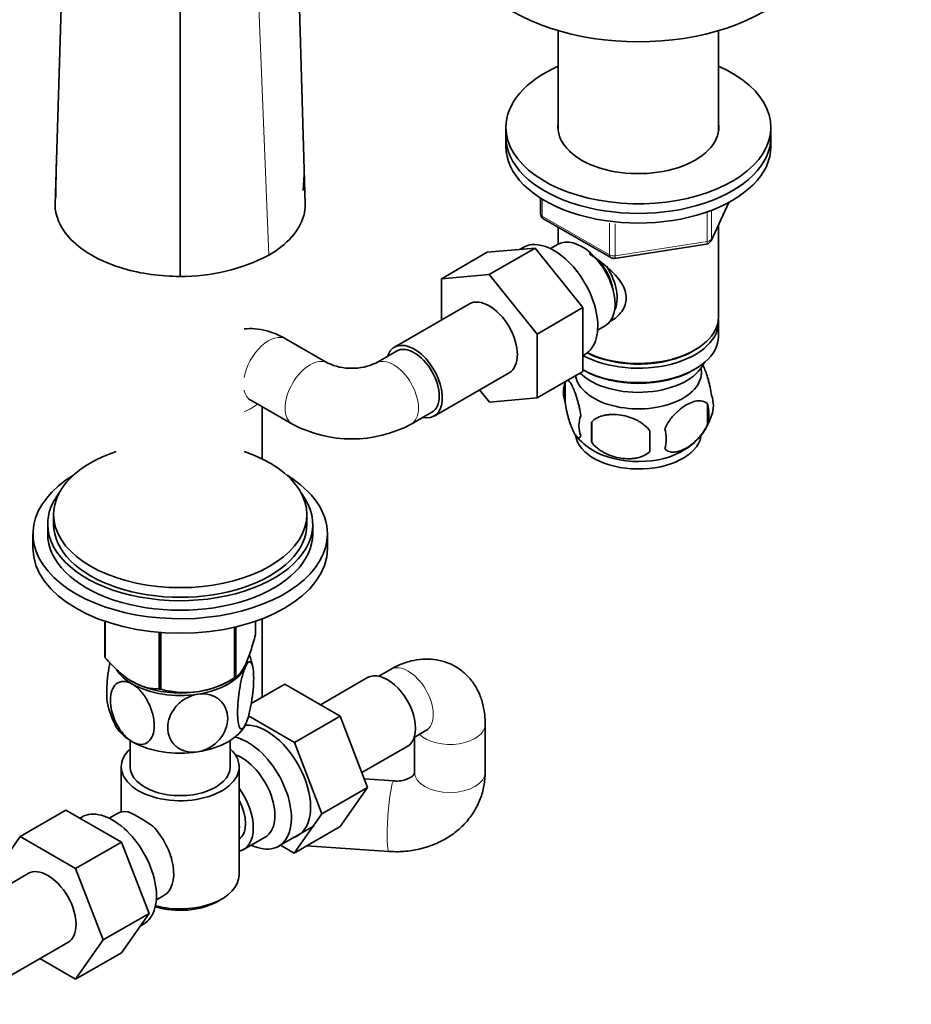
# Model space of a CAD drawing. Units: millimetres. Extents: x 0 to 1478, y 0 to 1758.
# Drawn here: x 1172 to 1323, y 298 to 465 of the extents above; entities that cross this region are included whole.
import ezdxf
from ezdxf import colors
from ezdxf.entities.mleader import LeaderData, LeaderLine
from ezdxf.math import Vec2, Vec3

# ---------------------------------------------------------------- set-up
doc = ezdxf.new("R2010")
doc.units = ezdxf.units.MM
doc.layers.add('DV6_Défaut', color=7, linetype='Continuous')
doc.layers.add('Défaut', color=7, linetype='Continuous')

# ---------------------------------------------------------------- blocks, each defined once
blk = doc.blocks.new('_DOT')
at = {"color": 0}
blk.add_line((0, 0), (-1, 0), dxfattribs=at)
at = {"color": 0, "const_width": 0.333}
blk.add_lwpolyline([(-0.1665, 0, 1), (0.1665, 0, 1)], format="xyb", close=True, dxfattribs=at)
blk = doc.blocks.new('SE5')
at = {"layer": 'DV6_Défaut', "color": 7, "linetype": 'Continuous', "lineweight": 35}
for p, q in [((1178.03, 433.48), (1183.37, 609.03)), ((1199.28, 421.22), (1199.28, 599.84)), ((1220.52, 433.48), (1216.12, 578.13)), ((1263.46, 462.95), (1263.46, 445.87)), ((1290.66, 445.87), (1290.66, 462.95)), ((1254.56, 446.55), (1254.56, 444.91)), ((1299.56, 444.91), (1299.56, 446.55)), ((1254.56, 444.91), (1254.56, 443.28)), ((1299.56, 443.28), (1299.56, 444.91)), ((1178.24, 440.23), (1178.15, 434.78)), ((1220.13, 435.81), (1220.34, 438.6)), ((1260.44, 434.52), (1260.44, 431.88)), ((1289.4, 427.28), (1292.42, 433.79)), ((1260.94, 431.02), (1272.37, 424.42)), ((1290.66, 414.29), (1290.66, 430)), ((1263.46, 429.56), (1263.46, 426.7)), ((1263.44, 426.69), (1262.14, 425.94)), ((1273.03, 424.29), (1288.64, 426.71)), ((1251.39, 425.31), (1243.61, 420.82)), ((1251.39, 425.31), (1259.52, 426.03)), ((1259.52, 426.03), (1251.74, 421.54)), ((1257.49, 426.15), (1256.89, 425.8)), ((1259.52, 426.03), (1267.65, 415.92)), ((1243.61, 420.82), (1251.74, 421.54)), ((1251.74, 421.54), (1259.87, 411.43)), ((1243.61, 413.8), (1243.61, 420.82)), ((1248.37, 416.55), (1235.64, 409.2)), ((1267.65, 415.92), (1259.87, 411.43)), ((1267.65, 415.92), (1267.65, 405.08)), ((1290.66, 411.03), (1290.66, 413.48)), ((1259.87, 411.43), (1259.87, 400.59)), ((1270.14, 412.09), (1271.44, 412.84)), ((1224.34, 406.51), (1217.27, 410.59)), ((1236.01, 408.55), (1232.48, 406.51)), ((1286.32, 408.54), (1286.67, 408.74)), ((1267.65, 407.76), (1267.99, 407.96)), ((1242.39, 397.51), (1255.12, 404.86)), ((1267.65, 405.08), (1259.87, 400.59)), ((1267.65, 405.35), (1267.79, 405.27)), ((1286.32, 405.27), (1286.67, 405.48)), ((1264.62, 403.28), (1264.62, 399.85)), ((1251.76, 399.86), (1250.08, 401.95)), ((1211.27, 400.2), (1218.34, 396.12)), ((1259.87, 400.59), (1251.76, 399.86)), ((1213.19, 390.24), (1213.19, 399.08)), ((1238.48, 396.12), (1242.01, 398.16)), ((1288.81, 399.54), (1288.81, 396.11)), ((1269.13, 396.5), (1269.13, 393.07)), ((1177.78, 380.78), (1177.78, 379.14)), ((1220.78, 379.14), (1220.78, 380.78)), ((1176.78, 379.14), (1176.78, 377.51)), ((1221.78, 377.51), (1221.78, 379.14)), ((1174.28, 377.51), (1174.28, 375.06)), ((1224.28, 375.06), (1224.28, 377.51)), ((1213.19, 349.78), (1213.19, 363.07)), ((1186.49, 362.66), (1186.49, 356.6)), ((1186.56, 362.63), (1186.56, 356.44)), ((1208.51, 361.65), (1208.51, 353.05)), ((1208.71, 361.69), (1208.71, 353.16)), ((1212.06, 362.66), (1212.06, 360.39)), ((1195.73, 360.77), (1195.73, 351.15)), ((1195.99, 360.75), (1195.99, 351.11)), ((1207.4, 352.41), (1208.61, 353.1)), ((1231.08, 353.08), (1223.11, 348.48)), ((1234.99, 354.48), (1233, 353.33)), ((1191.14, 352.41), (1191.15, 352.41)), ((1211.34, 348.7), (1217.03, 351.99)), ((1226.44, 346.56), (1217.03, 351.99)), ((1218.67, 342.07), (1210.86, 346.57)), ((1218.67, 342.07), (1226.44, 346.56)), ((1231.1, 334.45), (1226.44, 346.56)), ((1251.06, 337.03), (1251.06, 345.2)), ((1239, 342.94), (1240.99, 344.08)), ((1239.06, 342.97), (1239.06, 337.03)), ((1190.78, 342.42), (1190.78, 337.95)), ((1207.78, 337.95), (1207.78, 342.42)), ((1223.33, 329.96), (1218.67, 342.07)), ((1230.14, 336.95), (1237.83, 341.39)), ((1189.28, 337.95), (1189.28, 330.25)), ((1209.28, 319.58), (1209.28, 337.95)), ((1223.33, 329.96), (1231.1, 334.45)), ((1226.42, 327.79), (1231.1, 334.45)), ((1235.55, 335.54), (1230.55, 335.89)), ((1179.89, 330.57), (1172.11, 326.08)), ((1179.89, 330.57), (1189.3, 325.14)), ((1182.57, 329.41), (1182.23, 329.21)), ((1188.52, 329.96), (1187.23, 329.21)), ((1218.64, 323.3), (1223.33, 329.96)), ((1215.98, 324.45), (1222.03, 327.94)), ((1218.64, 323.3), (1226.42, 327.79)), ((1167.45, 319.36), (1172.11, 326.08)), ((1172.11, 326.08), (1181.52, 320.65)), ((1189.3, 325.14), (1181.52, 320.65)), ((1189.3, 325.14), (1193.99, 313.04)), ((1210.03, 323.9), (1213.71, 326.02)), ((1216.32, 324.64), (1218.64, 323.3)), ((1220.79, 324.54), (1234.72, 323.57)), ((1173.45, 319.81), (1160.72, 312.46)), ((1181.52, 320.65), (1186.21, 308.55)), ((1195.23, 315.35), (1196.52, 316.1)), ((1205.64, 315.09), (1206.35, 315.5)), ((1193.99, 313.04), (1186.21, 308.55)), ((1193.99, 313.04), (1189.3, 306.36)), ((1192.48, 310.88), (1193.07, 311.22)), ((1167.47, 300.77), (1180.2, 308.12)), ((1186.21, 308.55), (1181.52, 301.87)), ((1189.3, 306.36), (1181.52, 301.87)), ((1181.52, 301.87), (1175.44, 305.37))]:
    blk.add_line(p, q, dxfattribs=at)
at = {"layer": 'DV6_Défaut', "color": 7, "linetype": 'Continuous', "lineweight": 18}
for p, q in [((1214.3, 424.81), (1208.15, 581.03)), ((1260.73, 434.34), (1260.73, 431.47)), ((1289.45, 427.55), (1292.33, 433.74)), ((1260.73, 431.47), (1272.17, 424.87)), ((1288.75, 427.14), (1288.75, 432.05)), ((1289.45, 432.34), (1289.45, 427.55)), ((1272.17, 424.87), (1272.17, 430.29)), ((1273.13, 430.15), (1273.13, 424.72)), ((1273.13, 424.72), (1288.75, 427.14))]:
    blk.add_line(p, q, dxfattribs=at)
at = {"layer": 'DV6_Défaut', "color": 7, "linetype": 'Continuous', "lineweight": 35}
for centre, radius, start, end in [((1261.44, 431.88), 1, 180, 240), ((1288.49, 427.7), 1, 278.794, 335.1039), ((1199.51, 453.49), 32.27, 269.5934, 297.2872), ((1272.87, 425.28), 1, 240, 278.794), ((1228.41, 415.34), 9.73, 245.2571, 294.7429), ((1269.62, 401.57), 5.28, 161.0427, 198.9573), ((1274.2, 400.43), 9.96, 163.013, 165.2453), ((1284.63, 399.29), 5.16, 340.5696, 19.4304), ((1282.17, 397.83), 6.86, 345.5143, 14.4857), ((1271.77, 395.85), 4.81, 159.1194, 200.8806), ((1352.49, 394.78), 83.38, 178.8211, 181.1789), ((1279.97, 400.38), 9.89, 300.0574, 345.474), ((1228.41, 415.18), 21.56, 242.1489, 297.8511), ((1336.77, 393.25), 57.77, 178.2983, 181.7017), ((1274.93, 393.64), 6.86, 345.5086, 14.4914), ((1274.18, 400.18), 9.77, 218.0657, 240.3453), ((1198.89, 352.36), 12.96, 11.1693, 20.8334), ((1200.09, 366.07), 15.51, 254.6975, 302.8904), ((1199.69, 351.24), 12.99, 191.1649, 208.8153), ((1175.87, 300.25), 33.4, 55.8416, 64.1584), ((1189.05, 318.24), 9.73, 26.2645, 28.5899)]:
    blk.add_arc(centre, radius, start, end, dxfattribs=at)
for centre, major_axis, start_param, end_param in [((1277.06, 478.39), (-30, 0), 0, 3.141593), ((1277.06, 446.55), (-22.5, 0), 5.361457, 6.283185), ((1277.06, 446.55), (-22.5, 0), 0, 4.063321), ((1277.06, 446.55), (-13.65, 0), 6.197567, 6.283185), ((1277.06, 446.55), (-13.65, 0), 0, 3.227211), ((1277.06, 444.91), (-22.5, 0), 0, 3.141593), ((1277.06, 444.91), (-22.5, 0), 0, 3.141593), ((1277.06, 443.28), (-22.5, 0), 0, 3.141593), ((1262.74, 417.05), (5.25, -9.09), 0, 3.141593), ((1267.44, 419.76), (4, -6.93), 0, 3.141593), ((1268.5, 420.38), (3.08, -5.33), 0.980548, 2.052096), ((1268.5, 420.38), (3.5, -6.06), 0.361367, 1.651127), ((1251.74, 410.7), (-3.37, 5.85), 3.141593, 6.283185), ((1277.06, 413.48), (-13.6, 0), 0.807221, 3.193609), ((1277.06, 414.29), (13.6, 0), 4.022709, 6.283185), ((1239.01, 403.35), (-3.37, 5.85), 2.66571, 6.283185), ((1277.06, 411.03), (13.6, 0), 3.948813, 6.283185), ((1239.01, 403.35), (-3.37, 5.85), 0, 0.475882), ((1239.01, 403.35), (-3, 5.2), 3.141593, 6.283185), ((1277.06, 413.89), (-13.1, 0), 0.84691, 2.356194), ((1277.06, 408.17), (-11.5, 0), 0.534022, 2.891189), ((1277.06, 404.9), (-10.7, 0), 0.089382, 3.259496), ((1277.06, 410.62), (-13.1, 0), 0.785398, 2.356194), ((1277.06, 394.7), (-10.7, 0), 0.08194, 3.024587), ((1199.28, 380.78), (-21.5, 0), 0, 4.183411), ((1199.28, 380.78), (-21.5, 0), 5.241367, 6.283185), ((1277.06, 395.96), (-10.7, 0), 0.755465, 2.402902), ((1199.28, 377.51), (25, 0), 2.382112, 6.283185), ((1199.28, 377.51), (25, 0), 0, 0.759481), ((1199.28, 379.14), (-22.5, 0), 0, 3.562458), ((1199.28, 379.14), (-22.5, 0), 5.86232, 6.283185), ((1199.28, 379.14), (-21.5, 0), 0, 3.141593), ((1199.28, 377.51), (-22.5, 0), 0, 3.141593), ((1199.28, 375.06), (25, 0), 3.141593, 6.283185), ((1199.28, 358.49), (-13.2, 0), 0.251331, 0.272268), ((1199.28, 356.69), (11.5, 0), 4.974188, 6.021386), ((1199.28, 356.69), (-11.5, 0), 2.879793, 3.022594), ((1199.28, 356.69), (11.5, 0), 3.494218, 3.926991), ((1199.28, 358.49), (13.2, 0), -0.795867, -0.77493), ((1234.45, 347.24), (3.38, -5.85), 0, 3.141593), ((1199.28, 356.69), (11.5, 0), 3.926991, 4.974188), ((1199.28, 357.1), (11.49, 0), 3.926991, 5.497787), ((1199.28, 358.49), (-13.2, 0), 1.298528, 1.319465), ((1199.28, 346.89), (11.5, 0), 3.430025, 3.926991), ((1199.28, 346.89), (11.5, 0), 4.974188, 6.021386), ((1213.95, 335.4), (5.28, -9.14), 0, 2.852199), ((1210.73, 333.54), (-5.25, 9.09), 2.437045, 5.791576), ((1199.28, 346.89), (11.5, 0), 3.926991, 4.974188), ((1199.28, 337.95), (-10, 0), 5.728374, 6.283185), ((1199.28, 337.95), (-10, 0), 0, 3.696404), ((1209.71, 332.95), (-4, 6.93), 3.141593, 5.687816), ((1199.28, 337.95), (-8.5, 0), 0, 3.141593), ((1206.03, 330.83), (-4, 6.93), 2.967598, 4.886384), ((1187.82, 320.32), (5.25, -9.09), 0, 3.141593), ((1206.03, 330.83), (-3.08, 5.33), 3.199264, 4.654717), ((1192.52, 323.03), (4, -6.93), 2.736019, 3.141593), ((1192.52, 323.03), (-4, 6.93), 3.141593, 5.117963), ((1204.97, 330.21), (3.07, -5.33), 0.648113, 0.922684), ((1213.95, 335.4), (5.28, -9.14), 6.185788, 6.283185), ((1193.58, 323.64), (3.08, -5.33), 0.980548, 1.05199), ((1176.82, 313.97), (-3.38, 5.85), 3.141593, 6.283185), ((1199.28, 319.58), (10, 0), 4.280152, 6.283185), ((1199.28, 318.76), (-9, 0), 1.08219, 2.356194)]:
    blk.add_ellipse(centre, major_axis=major_axis, ratio=0.57735, start_param=start_param, end_param=end_param, dxfattribs=at)
at = {"layer": 'DV6_Défaut', "color": 7, "linetype": 'Continuous', "lineweight": 18}
for centre, major_axis, ratio, start_param, end_param in [((1261.44, 431.88), (1, 0), 0.57735, 3.141593, 3.926991), ((1261.44, 431.88), (0.5, 0.866), 0.57735, 2.356194, 3.141593), ((1288.49, 427.7), (-0.153, 0.988), 0.211325, 3.141593, 4.080475), ((1288.49, 427.7), (1, 0), 0.57735, 4.974188, 6.021386), ((1288.49, 427.7), (-0.907, 0.421), 0.788675, 3.141593, 3.492472), ((1272.87, 425.28), (-1, 0), 0.57735, 0.785398, 1.832596), ((1272.87, 425.28), (0.5, 0.866), 0.57735, 2.356194, 3.141593), ((1272.87, 425.28), (-0.153, 0.988), 0.211325, 3.141593, 4.080475), ((1214.27, 405.39), (-3, -5.2), 0.57735, 3.141593, 5.278091), ((1221.34, 401.31), (3, 5.2), 0.57735, 0.006021, 3.141196), ((1235.48, 401.31), (-3, 5.2), 0.57735, 3.141955, 6.271988), ((1214.27, 405.39), (-3, -5.2), 0.57735, 5.717483, 6.283185), ((1207.19, 401.31), (6, 0), 0.57735, 5.222645, 5.753002), ((1237.99, 349.28), (-3, 5.2), 0.57735, 3.141593, 6.283185), ((1245.06, 345.2), (6, 0), 0.57735, 3.671776, 6.283185), ((1245.06, 345.2), (6, 0), 0.57735, 0, 0.000342), ((1245.06, 337.03), (6, 0), 0.57735, 3.141593, 6.283185), ((1235.13, 329.56), (-0.42, -5.99), 0.09764, 3.146429, 6.283185), ((1235.13, 329.56), (-0.42, -5.99), 0.09764, 0, 0.000477)]:
    blk.add_ellipse(centre, major_axis=major_axis, ratio=ratio, start_param=start_param, end_param=end_param, dxfattribs=at)
at = {"layer": 'DV6_Défaut', "color": 7, "linetype": 'Continuous', "lineweight": 35}
blk.add_open_spline([(1178.03, 433.48), (1178.03, 433.92), (1178.07, 434.35), (1178.15, 434.78)], degree=3, dxfattribs=at)
for points, knots in [([(1199.28, 421.22), (1195.94, 421.22), (1188.15, 422.28), (1179.88, 427.06), (1178.04, 431.56), (1178.03, 433.48)], [0, 0, 0, 0, 0.3, 0.7, 1, 1, 1, 1]), ([(1220.52, 433.48), (1220.52, 432.84), (1220.1, 429.63), (1217.45, 426.62), (1214.3, 424.81)], [0, 0, 0, 0, 0.2, 1, 1, 1, 1]), ([(1268.69, 425.09), (1269.09, 424.83), (1270.34, 423.97), (1272.42, 422.32), (1274.09, 420.42), (1274.86, 418.79), (1275.06, 417.56), (1274.86, 416.35), (1274.09, 414.88), (1273.06, 414), (1272.26, 413.6), (1272.21, 413.58)], [0, 0, 0, 0, 0.090227, 0.275247, 0.455399, 0.545617, 0.631197, 0.716845, 0.807622, 0.987977, 1, 1, 1, 1]), ([(1217.27, 410.59), (1216.8, 410.84), (1215.81, 411.38), (1214, 412.03), (1212.04, 412.37), (1210.74, 412.37), (1210.12, 412.31)], [0, 0, 0, 0, 0.1891757, 0.4768726, 0.7503835, 1, 1, 1, 1]), ([(1289.49, 401.01), (1289.42, 401.5), (1289.33, 401.97), (1289.18, 402.66), (1289.13, 402.89), (1289.02, 403.33), (1288.96, 403.54), (1288.79, 404.15), (1288.67, 404.53), (1288.42, 405.22), (1288.29, 405.53), (1288.06, 406.03), (1287.96, 406.22), (1287.86, 406.39)], [0, 0, 0, 0, 0.207692, 0.207692, 0.311538, 0.311538, 0.415384, 0.415384, 0.623076, 0.623076, 0.830768, 0.830768, 1, 1, 1, 1]), ([(1267.28, 397.57), (1267.2, 398.06), (1267.12, 398.53), (1266.97, 399.22), (1266.91, 399.45), (1266.8, 399.89), (1266.75, 400.1), (1266.57, 400.71), (1266.45, 401.1), (1266.2, 401.78), (1266.08, 402.09), (1265.82, 402.64), (1265.7, 402.88), (1265.51, 403.16), (1265.45, 403.25), (1265.33, 403.39), (1265.27, 403.45), (1265.14, 403.56), (1265.06, 403.59), (1265, 403.61)], [0, 0, 0, 0, 0.150645, 0.150645, 0.225968, 0.225968, 0.301291, 0.301291, 0.451936, 0.451936, 0.602582, 0.602582, 0.753227, 0.753227, 0.82855, 0.82855, 0.903873, 0.903873, 1, 1, 1, 1]), ([(1210.88, 400.38), (1210.88, 400.38), (1210.94, 400.37), (1211.14, 400.26), (1211.27, 400.2)], [0, 0, 0, 0, 0.474929, 1, 1, 1, 1]), ([(1264.62, 399.85), (1264.69, 399.36), (1264.78, 398.89), (1264.93, 398.2), (1264.98, 397.97), (1265.09, 397.53), (1265.15, 397.32), (1265.32, 396.71), (1265.45, 396.33), (1265.7, 395.64), (1265.82, 395.33), (1266.08, 394.78), (1266.2, 394.55), (1266.39, 394.26), (1266.45, 394.18), (1266.57, 394.03), (1266.63, 393.97), (1266.8, 393.83), (1266.91, 393.79), (1267.12, 393.86), (1267.2, 393.96), (1267.28, 394.14)], [0, 0, 0, 0, 0.125, 0.125, 0.1875, 0.1875, 0.25, 0.25, 0.375, 0.375, 0.5, 0.5, 0.625, 0.625, 0.6875, 0.6875, 0.75, 0.75, 0.875, 0.875, 1, 1, 1, 1]), ([(1288.81, 399.54), (1288.62, 399.76), (1288.37, 399.92), (1287.83, 400.09), (1287.52, 400.12), (1286.89, 400.07), (1286.56, 399.99), (1285.88, 399.75), (1285.53, 399.59), (1284.84, 399.19), (1284.49, 398.95), (1283.82, 398.41), (1283.49, 398.11), (1283.01, 397.59), (1282.85, 397.41), (1282.55, 397.04), (1282.41, 396.84), (1282, 396.24), (1281.76, 395.8), (1281.57, 395.36)], [0, 0, 0, 0, 0.125, 0.125, 0.25, 0.25, 0.375, 0.375, 0.5, 0.5, 0.625, 0.625, 0.75, 0.75, 0.8125, 0.8125, 0.875, 0.875, 1, 1, 1, 1]), ([(1279.03, 394.97), (1278.76, 395.34), (1278.44, 395.68), (1277.88, 396.14), (1277.68, 396.28), (1277.27, 396.55), (1277.06, 396.67), (1276.41, 397.01), (1275.95, 397.19), (1275.03, 397.49), (1274.56, 397.6), (1273.6, 397.75), (1273.14, 397.78), (1272.44, 397.78), (1272.22, 397.76), (1271.76, 397.72), (1271.54, 397.68), (1270.89, 397.55), (1270.48, 397.41), (1269.72, 397.03), (1269.4, 396.79), (1269.13, 396.5)], [0, 0, 0, 0, 0.125, 0.125, 0.1875, 0.1875, 0.25, 0.25, 0.375, 0.375, 0.5, 0.5, 0.625, 0.625, 0.6875, 0.6875, 0.75, 0.75, 0.875, 0.875, 1, 1, 1, 1]), ([(1281.57, 391.93), (1281.66, 391.82), (1281.77, 391.72), (1282.01, 391.57), (1282.14, 391.51), (1282.55, 391.37), (1282.85, 391.35), (1283.33, 391.39), (1283.5, 391.42), (1283.83, 391.49), (1284, 391.54), (1284.5, 391.72), (1284.85, 391.88), (1285.54, 392.28), (1285.88, 392.52), (1286.56, 393.06), (1286.9, 393.37), (1287.37, 393.88), (1287.52, 394.06), (1287.82, 394.43), (1287.97, 394.63), (1288.38, 395.24), (1288.62, 395.66), (1288.81, 396.11)], [0, 0, 0, 0, 0.0625, 0.0625, 0.125, 0.125, 0.25, 0.25, 0.3125, 0.3125, 0.375, 0.375, 0.5, 0.5, 0.625, 0.625, 0.75, 0.75, 0.8125, 0.8125, 0.875, 0.875, 1, 1, 1, 1]), ([(1269.13, 393.07), (1269.4, 392.69), (1269.72, 392.35), (1270.28, 391.9), (1270.48, 391.75), (1270.89, 391.49), (1271.1, 391.37), (1271.75, 391.03), (1272.21, 390.84), (1273.13, 390.54), (1273.61, 390.43), (1274.56, 390.29), (1275.02, 390.25), (1275.72, 390.26), (1275.95, 390.27), (1276.4, 390.32), (1276.62, 390.35), (1277.28, 390.49), (1277.69, 390.62), (1278.44, 391), (1278.76, 391.24), (1279.03, 391.54)], [0, 0, 0, 0, 0.125, 0.125, 0.1875, 0.1875, 0.25, 0.25, 0.375, 0.375, 0.5, 0.5, 0.625, 0.625, 0.6875, 0.6875, 0.75, 0.75, 0.875, 0.875, 1, 1, 1, 1]), ([(1212.06, 360.39), (1211.8, 359.41), (1211.53, 358.49), (1211.11, 357.23), (1210.97, 356.82), (1210.68, 356.07), (1210.54, 355.71), (1210.1, 354.77), (1209.81, 354.28), (1209.38, 353.74), (1209.25, 353.59), (1208.97, 353.34), (1208.84, 353.24), (1208.71, 353.16)], [0, 0, 0, 0, 0.25, 0.25, 0.375, 0.375, 0.5, 0.5, 0.75, 0.75, 0.875, 0.875, 1, 1, 1, 1]), ([(1195.73, 351.15), (1195.37, 351.15), (1195, 351.18), (1194.26, 351.27), (1193.88, 351.34), (1193.12, 351.53), (1192.73, 351.66), (1192.14, 351.9), (1191.94, 351.99), (1191.54, 352.19), (1191.34, 352.29), (1190.34, 352.87), (1189.55, 353.47), (1188.4, 354.5), (1188.02, 354.87), (1187.28, 355.64), (1186.92, 356.04), (1186.56, 356.44)], [0, 0, 0, 0, 0.125, 0.125, 0.25, 0.25, 0.375, 0.375, 0.4375, 0.4375, 0.5, 0.5, 0.75, 0.75, 0.875, 0.875, 1, 1, 1, 1]), ([(1251.06, 345.2), (1251.05, 345.73), (1251.01, 346.85), (1250.67, 348.74), (1249.98, 350.65), (1248.99, 352.34), (1247.68, 353.82), (1246.08, 355), (1244.25, 355.82), (1242.34, 356.24), (1240.4, 356.28), (1238.45, 355.96), (1236.59, 355.33), (1235.54, 354.78), (1234.99, 354.48)], [0, 0, 0, 0, 0.06106, 0.15392, 0.242202, 0.326832, 0.409161, 0.498486, 0.584413, 0.668314, 0.75204, 0.837655, 0.926971, 1, 1, 1, 1]), ([(1187.34, 355.62), (1187.28, 355.32), (1187.22, 355.01), (1186.93, 353.25), (1186.8, 351.76), (1186.8, 349.78), (1186.85, 349.14), (1186.95, 348.66)], [0, 0, 0, 0, 0.114884, 0.114884, 0.657056, 0.657056, 1, 1, 1, 1]), ([(1210.38, 345.17), (1210.19, 344.76), (1210, 344.5), (1209.66, 344.31), (1209.51, 344.38), (1209.15, 345), (1209.02, 345.94), (1209.02, 348.34), (1209.15, 349.84), (1209.51, 352), (1209.66, 352.73), (1210, 354), (1210.19, 354.56), (1210.38, 354.97)], [0, 0, 0, 0, 0.125, 0.125, 0.25, 0.25, 0.5, 0.5, 0.75, 0.75, 0.875, 0.875, 1, 1, 1, 1]), ([(1210.38, 354.97), (1210.57, 355.38), (1210.77, 355.64), (1211.11, 355.83), (1211.26, 355.76), (1211.62, 355.15), (1211.75, 354.21), (1211.75, 351.8), (1211.62, 350.32), (1211.26, 348.15), (1211.1, 347.42), (1210.76, 346.14), (1210.57, 345.58), (1210.38, 345.17)], [0, 0, 0, 0, 0.125, 0.125, 0.25, 0.25, 0.5, 0.5, 0.75, 0.75, 0.875, 0.875, 1, 1, 1, 1]), ([(1191.14, 342.2), (1190.62, 342.5), (1190.1, 342.95), (1189.17, 344.03), (1188.76, 344.66), (1187.76, 346.65), (1187.42, 348.06), (1187.42, 350.46), (1187.77, 351.47), (1188.76, 352.28), (1189.17, 352.44), (1190.1, 352.45), (1190.62, 352.3), (1191.14, 351.99)], [0, 0, 0, 0, 0.125, 0.125, 0.25, 0.25, 0.5, 0.5, 0.75, 0.75, 0.875, 0.875, 1, 1, 1, 1]), ([(1191.14, 351.99), (1191.66, 351.69), (1192.18, 351.25), (1193.12, 350.15), (1193.53, 349.52), (1194.53, 347.55), (1194.87, 346.13), (1194.87, 343.71), (1194.52, 342.73), (1193.52, 341.9), (1193.12, 341.75), (1192.18, 341.75), (1191.66, 341.9), (1191.14, 342.2)], [0, 0, 0, 0, 0.125, 0.125, 0.25, 0.25, 0.5, 0.5, 0.75, 0.75, 0.875, 0.875, 1, 1, 1, 1]), ([(1202.25, 340.48), (1201.54, 340.37), (1200.83, 340.41), (1199.55, 340.76), (1198.99, 341.07), (1197.63, 342.26), (1197.16, 343.4), (1197.17, 345.82), (1197.63, 347.08), (1199.01, 348.7), (1199.56, 349.16), (1200.84, 349.91), (1201.54, 350.17), (1202.25, 350.28)], [0, 0, 0, 0, 0.125, 0.125, 0.25, 0.25, 0.5, 0.5, 0.75, 0.75, 0.875, 0.875, 1, 1, 1, 1]), ([(1202.25, 350.28), (1202.96, 350.39), (1203.68, 350.35), (1204.95, 350), (1205.51, 349.69), (1206.88, 348.5), (1207.34, 347.36), (1207.34, 344.95), (1206.86, 343.67), (1205.5, 342.07), (1204.94, 341.59), (1203.68, 340.85), (1202.96, 340.59), (1202.25, 340.48)], [0, 0, 0, 0, 0.125, 0.125, 0.25, 0.25, 0.5, 0.5, 0.75, 0.75, 0.875, 0.875, 1, 1, 1, 1]), ([(1240.99, 344.08), (1241.08, 344.13), (1241.29, 344.24), (1241.37, 344.26), (1241.37, 344.26)], [0, 0, 0, 0, 0.378761, 1, 1, 1, 1]), ([(1234.72, 323.57), (1235.3, 323.54), (1236.61, 323.49), (1238.93, 323.71), (1241.44, 324.34), (1243.81, 325.35), (1245.94, 326.71), (1247.76, 328.39), (1249.22, 330.32), (1250.27, 332.43), (1250.93, 334.73), (1251.02, 336.18), (1251.06, 337.03)], [0, 0, 0, 0, 0.064251, 0.170506, 0.277222, 0.383885, 0.489971, 0.594875, 0.698118, 0.799532, 0.899314, 1, 1, 1, 1]), ([(1239.06, 337.03), (1239.06, 337), (1239.05, 336.89), (1239.01, 336.75), (1238.76, 336.41), (1238.22, 336.01), (1237.36, 335.67), (1236.37, 335.51), (1235.79, 335.53), (1235.55, 335.54)], [0, 0, 0, 0, 0.073247, 0.305828, 0.472112, 0.621263, 0.774938, 0.921136, 1, 1, 1, 1])]:
    blk.add_open_spline(points, degree=3, knots=knots, dxfattribs=at)

msp = doc.modelspace()

# ---------------------------------------------------------------- block references
at = {"layer": 'Défaut'}
msp.add_blockref('SE5', (0, 0), dxfattribs=at)

# ---------------------------------------------------------------- leaders
at = {"layer": 'Défaut', "color": 7, "linetype": 'Continuous', "lineweight": 18}
ml = msp.add_multileader_mtext('Standard', dxfattribs=at)
ml.set_content('{\\pxsm0.9;\\fSolid Edge ISO|b1||i0||c0|p34;\\W1.;22/12/2022\\P}', color=256)
ml.set_leader_properties()
ml.set_arrow_properties(name='DOT')
ml.build(insert=Vec2(0, 0))
ml.multileader.update_dxf_attribs({"leader_type": 0, "dogleg_length": 0, "arrow_head_size": 12})
ctx = ml.context
ctx.base_point, ctx.char_height, ctx.arrow_head_size, ctx.landing_gap_size = Vec3(1390.41, 1750.71), 12, 12, 4.2
notes = []
notes.append((ctx, [(0, (0, 0, 0), (0, 0), (1, 0), 1, [])]))
ctx.mtext.insert = Vec3(1392.41, 1756.83)
for ctx, leaders in notes:
    for number, flags, end, landing, length, lines in leaders:
        leader = LeaderData()
        leader.index, (leader.has_last_leader_line, leader.has_dogleg_vector, leader.attachment_direction) = number, flags
        leader.last_leader_point, leader.dogleg_vector, leader.dogleg_length = Vec3(end), Vec3(landing), length
        for number, points, colour, breaks in lines:
            line = LeaderLine()
            line.index, line.vertices, line.color, line.breaks = number, Vec3.list(points), colors.encode_raw_color(colour), breaks
            leader.lines.append(line)
        ctx.leaders.append(leader)

doc.saveas('drawing.dxf')
